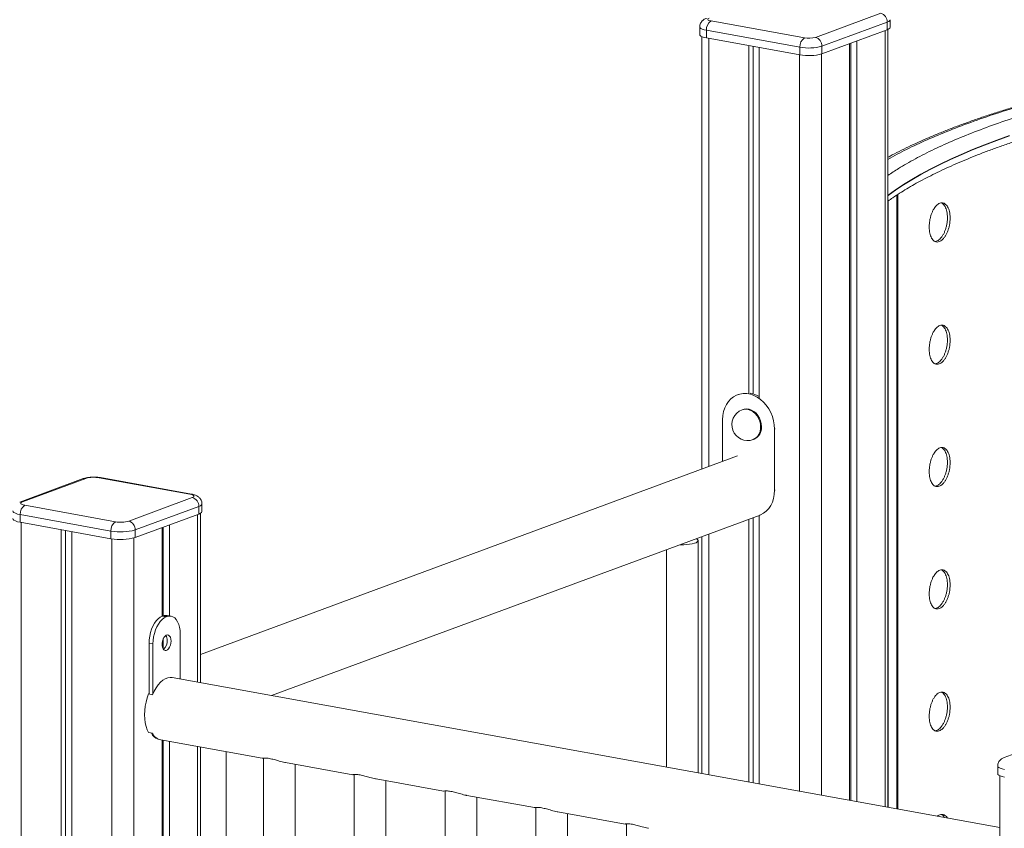
# Model space of a CAD drawing. Units: millimetres. Extents: x -11863 to 17574, y -4057 to 6176.
# Drawn here: x 14393 to 15015, y -1414 to -903 of the extents above; entities that cross this region are included whole.
import ezdxf

# ---------------------------------------------------------------- set-up
doc = ezdxf.new("R2010")
doc.units = ezdxf.units.MM

msp = doc.modelspace()

# ---------------------------------------------------------------- linework, layer by layer
at = {"color": 7, "linetype": 'Continuous', "lineweight": 15}
for p, q in [((14896.04, -914.29), (14937.34, -899.02)), ((14822.97, -907.68), (14822.97, -912.51)), ((14830.1, -903.91), (14889.08, -914.6)), ((14941.43, -904.59), (14900.14, -919.86)), ((14941.43, -904.59), (14941.43, -909.42)), ((14943.24, -907.94), (14943.24, -903.11)), ((14824.36, -913.83), (14824.36, -1187.01)), ((14886.21, -920.49), (14827.23, -909.8)), ((14827.23, -909.8), (14827.23, -914.63)), ((14900.14, -924.69), (14941.43, -909.42)), ((14941.85, -1400.74), (14941.85, -909.26)), ((14827.23, -914.63), (14886.21, -925.32)), ((14854.02, -919.49), (14854.02, -1139.34)), ((14856.67, -919.97), (14856.67, -1139.48)), ((14886.21, -920.49), (14886.21, -925.32)), ((14900.14, -919.86), (14900.14, -924.69)), ((14917.67, -918.21), (14917.67, -1396.36)), ((14918.47, -917.91), (14918.47, -1396.51)), ((14922.26, -916.51), (14922.26, -1397.19)), ((14860.57, -920.68), (14860.57, -1142.07)), ((14948.07, -1401.87), (14948.07, -1013.53)), ((14847.21, -1139.92), (14846.88, -1140.05)), ((14850.34, -1149.43), (14849.77, -1149.64)), ((14837.43, -1155.84), (14837.43, -1182.18)), ((14870.19, -1200.41), (14870.19, -1161.78)), ((14856.7, -1168.4), (14857.28, -1168.19)), ((14846.88, -1178.69), (14507.47, -1304.14)), ((14433.48, -1193.03), (14393.33, -1207.87)), ((14435.21, -1192.89), (14395.06, -1207.73)), ((14500.91, -1202.9), (14443.57, -1192.51)), ((14501.8, -1202.81), (14444.46, -1192.42)), ((14462.23, -1219.91), (14502.38, -1205.07)), ((14396.53, -1209.9), (14453.87, -1220.29)), ((14506.48, -1210.64), (14466.33, -1225.48)), ((14506.48, -1210.64), (14506.48, -1215.47)), ((14508.47, -1213.83), (14508.47, -1209.01)), ((14451.01, -1226.18), (14393.67, -1215.79)), ((14393.67, -1215.79), (14393.67, -1220.62)), ((14466.33, -1230.31), (14506.48, -1215.47)), ((14507.47, -1322.02), (14507.47, -1215.02)), ((14552.42, -1330.17), (14861.08, -1216.08)), ((14854.02, -1218.69), (14854.02, -1384.83)), ((14856.67, -1217.71), (14856.67, -1385.31)), ((14860.57, -1216.27), (14860.57, -1386.01)), ((14860.74, -1216.2), (14861.08, -1216.08)), ((14393.67, -1220.62), (14451.01, -1231.01)), ((14419.63, -1225.32), (14419.63, -3108.56)), ((14483.29, -1224.04), (14483.29, -1280.01)), ((14484.08, -1223.74), (14484.08, -1279.72)), ((14487.88, -1222.34), (14487.88, -1279.74)), ((14422.29, -1225.8), (14422.29, -3107.58)), ((14426.19, -1226.51), (14426.19, -3109.75)), ((14451.01, -1226.18), (14451.01, -1231.01)), ((14466.33, -1225.48), (14466.33, -1230.31)), ((14824.36, -1229.65), (14824.36, -1379.45)), ((14821.94, -1379.01), (14821.94, -1232.24)), ((14801.94, -1237.94), (14801.94, -1375.39)), ((14483.95, -1279.76), (14483.38, -1279.98)), ((14485.83, -1280.42), (14483.38, -1279.98)), ((14486.41, -1280.21), (14483.95, -1279.76)), ((14486.41, -1280.21), (14485.83, -1280.42)), ((14488.99, -1279.95), (14486.54, -1279.5)), ((14494.72, -1319.71), (14494.72, -1291.14)), ((14477.52, -1297.5), (14475.06, -1297.06)), ((14475.06, -1297.06), (14475.06, -1329.16)), ((14477.52, -1297.5), (14477.52, -1328.88)), ((14483.29, -1297.03), (14483.29, -1298.53)), ((14484.08, -1294.09), (14484.08, -1300.89)), ((15012.58, -1413.56), (14489.69, -1318.8)), ((14477.23, -1329.56), (14474.77, -1329.11)), ((14474.77, -1353.53), (14477.23, -1353.97)), ((15056.65, -1353.97), (15015.36, -1369.24)), ((14482.55, -1358.16), (14546.48, -1369.74)), ((14483.29, -1358.29), (14483.29, -2132.49)), ((14484.08, -1358.44), (14484.08, -2132.19)), ((14487.88, -1359.12), (14487.88, -2130.79)), ((14507.47, -2124.39), (14507.47, -1362.67)), ((14523.68, -2095.91), (14523.68, -1365.61)), ((14547.39, -1369.59), (14547.39, -2144.28)), ((14561.23, -1372.42), (14603.83, -1380.14)), ((14567.39, -2144.28), (14567.39, -1373.53)), ((15011.18, -1374.67), (15011.18, -1379.5)), ((14604.73, -1379.98), (14604.73, -2154.67)), ((15012.58, -1380.82), (15012.58, -2486.13)), ((14618.57, -1382.81), (14661.17, -1390.53)), ((14624.73, -2154.67), (14624.73, -1383.92)), ((14662.07, -1390.37), (14662.07, -2165.07)), ((14675.91, -1393.2), (14718.51, -1400.92)), ((14682.07, -2165.07), (14682.07, -1394.32)), ((14719.41, -1400.76), (14719.41, -2175.46)), ((14733.25, -1403.59), (14775.85, -1411.31)), ((14739.41, -2175.46), (14739.41, -1404.71)), ((14776.75, -1411.15), (14776.75, -2185.85))]:
    msp.add_line(p, q, dxfattribs=at)
at = {"color": 8, "linetype": 'Continuous', "lineweight": 15}
for p, q in [((14940.04, -909.94), (14940.04, -1400.42)), ((14828.62, -914.89), (14828.62, -1185.43)), ((14885.96, -925.28), (14885.96, -1390.62)), ((14899.89, -924.77), (14899.89, -1393.14)), ((14947.52, -1013.89), (14947.52, -1401.77)), ((14941.91, -1400.75), (14941.91, -1017.75)), ((14870.19, -1161.78), (14870.53, -1161.65)), ((14870.19, -1200.41), (14870.53, -1200.29)), ((14505.66, -1215.77), (14505.66, -1321.69)), ((14394.24, -1220.72), (14394.24, -3103.96)), ((14451.58, -1231.1), (14451.58, -3114.35)), ((14465.51, -1230.58), (14465.51, -2139.1)), ((14828.62, -1228.08), (14828.62, -1380.22)), ((14505.66, -1362.35), (14505.66, -2125.06))]:
    msp.add_line(p, q, dxfattribs=at)
at = {"color": 8, "linetype": 'Continuous', "lineweight": 15, "flags": 128}
for points in [[(14827.23, -909.8), (14825.74, -909.47), (14824.53, -909.08), (14823.65, -908.62), (14823.12, -908.13), (14822.97, -907.68)], [(14943.24, -903.11), (14943.24, -903.16), (14943, -903.67), (14942.4, -904.15), (14941.43, -904.59)], [(14941.85, -1014.17), (14942.06, -1014.01), (14946.7, -1010.65), (14951.66, -1007.33), (14956.95, -1004.05), (14962.57, -1000.8), (14968.51, -997.58), (14974.76, -994.41), (14981.32, -991.28), (14988.2, -988.2), (14995.37, -985.16), (15002.85, -982.17), (15010.61, -979.23), (15018.67, -976.35)], [(15018.67, -976.54), (15010.61, -979.43), (15002.85, -982.37), (14995.37, -985.35), (14988.2, -988.39), (14981.32, -991.48), (14974.76, -994.61), (14968.51, -997.78), (14962.57, -1000.99), (14956.95, -1004.24), (14951.66, -1007.53), (14946.7, -1010.85), (14942.06, -1014.2), (14941.85, -1014.36)], [(14861.43, -1160.5), (14861.28, -1158.65), (14860.84, -1156.81), (14860.13, -1155.05), (14859.16, -1153.43), (14857.99, -1152.01), (14856.64, -1150.85), (14855.17, -1149.98), (14853.63, -1149.44), (14852.07, -1149.25), (14850.56, -1149.41), (14849.77, -1149.64)], [(14443.57, -1192.51), (14444.13, -1192.4), (14444.46, -1192.42)], [(14501.8, -1202.81), (14501.47, -1202.79), (14500.91, -1202.9)], [(14508.47, -1209.01), (14508.46, -1209.07), (14508.2, -1209.62), (14507.53, -1210.15), (14506.48, -1210.64)], [(14393.67, -1215.79), (14392.03, -1215.42), (14390.7, -1214.98), (14389.72, -1214.49), (14389.14, -1213.95), (14388.97, -1213.45)], [(15015.45, -1376.79), (15013.96, -1376.46), (15012.75, -1376.06), (15011.86, -1375.61), (15011.34, -1375.12), (15011.18, -1374.67)]]:
    msp.add_lwpolyline(points, dxfattribs=at)
at = {"color": 7, "linetype": 'Continuous', "lineweight": 15, "flags": 128}
for points in [[(14828.87, -902.11), (14828.39, -902.33), (14828.08, -902.57), (14827.97, -902.83), (14828.04, -903.08), (14828.31, -903.32), (14828.75, -903.55), (14829.35, -903.75), (14830.1, -903.91)], [(14941.43, -909.42), (14942.4, -908.98), (14943, -908.5), (14943.24, -907.99), (14943.24, -907.94)], [(14822.97, -912.51), (14823.12, -912.96), (14823.65, -913.45), (14824.53, -913.9), (14825.74, -914.3), (14827.23, -914.63)], [(14870.19, -1161.78), (14870.04, -1159.12), (14869.58, -1156.46), (14868.84, -1153.84), (14867.81, -1151.31), (14866.52, -1148.92), (14864.99, -1146.72), (14863.26, -1144.74), (14861.35, -1143.02), (14859.3, -1141.6), (14857.14, -1140.5), (14854.93, -1139.74), (14852.69, -1139.33), (14850.48, -1139.29), (14848.32, -1139.61), (14846.27, -1140.29), (14844.36, -1141.31), (14842.63, -1142.66), (14841.1, -1144.31), (14839.81, -1146.23), (14838.78, -1148.39), (14838.03, -1150.74), (14837.58, -1153.24), (14837.43, -1155.84)], [(14862, -1160.29), (14861.85, -1158.44), (14861.41, -1156.6), (14860.7, -1154.84), (14859.74, -1153.22), (14858.56, -1151.8), (14857.21, -1150.64), (14855.74, -1149.77), (14854.2, -1149.23), (14852.64, -1149.04), (14851.13, -1149.19), (14850.34, -1149.43)], [(14860.74, -1216.2), (14861.35, -1215.96), (14863.26, -1214.94), (14864.99, -1213.59), (14866.52, -1211.94), (14867.81, -1210.02), (14868.84, -1207.87), (14869.58, -1205.52), (14870.04, -1203.02), (14870.19, -1200.41)], [(14502.38, -1205.07), (14502.96, -1204.8), (14503.32, -1204.51), (14503.46, -1204.21), (14503.37, -1203.91), (14503.06, -1203.61), (14502.53, -1203.34), (14501.8, -1203.1), (14500.91, -1202.9)], [(14395.06, -1207.73), (14394.48, -1208), (14394.12, -1208.29), (14393.98, -1208.59), (14394.07, -1208.89), (14394.38, -1209.19), (14394.91, -1209.46), (14395.64, -1209.7), (14396.53, -1209.9)], [(14388.97, -1218.28), (14389.14, -1218.78), (14389.72, -1219.32), (14390.7, -1219.81), (14392.03, -1220.25), (14393.67, -1220.62)], [(14506.48, -1215.47), (14507.53, -1214.98), (14508.2, -1214.45), (14508.46, -1213.9), (14508.47, -1213.83)], [(14810.44, -1234.8), (14811.07, -1234.82), (14812.97, -1234.82), (14814.83, -1234.72), (14816.59, -1234.53), (14818.18, -1234.26), (14819.55, -1233.92), (14820.64, -1233.52), (14821.41, -1233.07), (14821.85, -1232.59), (14821.92, -1232.1), (14821.64, -1231.61), (14821, -1231.15), (14820.72, -1231)], [(14483.38, -1279.98), (14482.08, -1280.63), (14480.81, -1281.61), (14479.6, -1282.9), (14478.49, -1284.46), (14477.5, -1286.25), (14476.65, -1288.24), (14475.97, -1290.36), (14475.47, -1292.58), (14475.16, -1294.83), (14475.06, -1297.06)], [(14485.83, -1280.42), (14484.53, -1281.07), (14483.26, -1282.06), (14482.06, -1283.34), (14480.95, -1284.9), (14479.95, -1286.7), (14479.11, -1288.68), (14478.42, -1290.81), (14477.92, -1293.02), (14477.62, -1295.27), (14477.52, -1297.5)], [(14494.72, -1291.14), (14494.62, -1288.99), (14494.32, -1286.96), (14493.82, -1285.12), (14493.14, -1283.5), (14492.29, -1282.14), (14491.3, -1281.08), (14490.18, -1280.34), (14488.98, -1279.94), (14487.71, -1279.9), (14486.41, -1280.21)], [(14488.99, -1295.68), (14488.88, -1294.41), (14488.57, -1293.32), (14488.08, -1292.48), (14487.44, -1291.96), (14486.7, -1291.79), (14485.92, -1291.99), (14485.16, -1292.54), (14484.47, -1293.4), (14483.9, -1294.51), (14483.49, -1295.78), (14483.28, -1297.13), (14483.28, -1298.44), (14483.49, -1299.63), (14483.9, -1300.61), (14484.47, -1301.29), (14485.16, -1301.64), (14485.92, -1301.63), (14486.7, -1301.25), (14487.44, -1300.54), (14488.08, -1299.54), (14488.57, -1298.34), (14488.88, -1297.02), (14488.99, -1295.68)], [(14489.69, -1318.8), (14488.45, -1318.7), (14486.9, -1318.92), (14485.34, -1319.49), (14483.79, -1320.43), (14482.28, -1321.69), (14480.85, -1323.27), (14479.51, -1325.13), (14478.3, -1327.24), (14477.23, -1329.56)], [(14474.77, -1329.11), (14473.87, -1331.6), (14473.14, -1334.21), (14472.62, -1336.9), (14472.3, -1339.6), (14472.19, -1342.27), (14472.3, -1344.87), (14472.62, -1347.34), (14473.14, -1349.63), (14473.87, -1351.71), (14474.77, -1353.53)], [(15011.18, -1379.5), (15011.34, -1379.95), (15011.86, -1380.44), (15012.75, -1380.89), (15013.96, -1381.29), (15015.45, -1381.62)]]:
    msp.add_lwpolyline(points, dxfattribs=at)
at = {"color": 7, "linetype": 'Continuous', "lineweight": 15}
for centre, radius, start, end in [((14935.85, -904.41), 5.59, 358.11987, 74.51751), ((14833.6, -909.26), 6.39, 123.20977, 184.86431), ((14891.87, -899.35), 15.51, 259.62325, 285.60272), ((14894.55, -919.67), 5.59, 358.11987, 74.51751), ((14892.58, -919.95), 6.39, 123.20977, 184.86431), ((14891.79, -889.99), 31.01, 259.62325, 285.60272), ((14891.79, -894.82), 31.01, 259.62325, 285.60272), ((14851.88, -1155.28), 16.5, 58.21035, 79.70994), ((14853.24, -1159.02), 10, 110.28592, 290.28592), ((14853.97, -1160.85), 8.05, 294.23574, 3.97196), ((14440.21, -1210.81), 18.61, 79.62325, 105.60272), ((14500.89, -1210.45), 5.59, 358.11987, 74.51751), ((14400.03, -1215.24), 6.39, 123.20977, 184.86431), ((14457.37, -1225.64), 6.39, 123.20977, 184.86431), ((14457.23, -1201.99), 18.61, 259.62325, 285.60272), ((14460.74, -1225.3), 5.59, 358.11987, 74.51751), ((14457.15, -1192.62), 34.11, 259.62325, 285.60272), ((14457.15, -1197.45), 34.11, 259.62325, 285.60272), ((14485.71, -1284.22), 4.79, 80.04968, 111.50768), ((14481.35, -1294.97), 5.18, 357.07282, 33.27927), ((14479.88, -1295.74), 6.67, 309.19038, 4.35848), ((14482.49, -1351.34), 6.41, 203.10938, 253.36949), ((14484.27, -1350.5), 7.85, 206.27127, 257.39342)]:
    msp.add_arc(centre, radius, start, end, dxfattribs=at)
at = {"color": 8, "linetype": 'Continuous', "lineweight": 15}
for centre, radius, start, end in [((14853.4, -1161.06), 8.05, 294.23574, 3.97196), ((14434.6, -1196.09), 3.26, 79.13606, 110.08247), ((14394.45, -1210.94), 3.26, 79.14364, 109.44095)]:
    msp.add_arc(centre, radius, start, end, dxfattribs=at)
at = {"color": 7, "linetype": 'Continuous', "lineweight": 15}
for points, knots in [([(14827.14, -902.25), (14826.86, -902.36), (14826.24, -902.61), (14825.34, -903.15), (14824.47, -903.89), (14823.74, -904.82), (14823.23, -905.91), (14822.96, -906.9), (14823, -907.5), (14823.01, -907.69)], [0, 0, 0, 0, 0.134348, 0.295059, 0.45068, 0.607072, 0.765447, 0.925534, 1, 1, 1, 1]), ([(15447.58, -907.01), (15443.73, -907.01), (15438.03, -907.02), (15429.28, -907.09), (15421.22, -907.18), (15411.59, -907.32), (15401.47, -907.52), (15390.86, -907.79), (15379.92, -908.11), (15368.73, -908.5), (15357.35, -908.96), (15345.84, -909.49), (15334.24, -910.08), (15322.57, -910.75), (15310.87, -911.49), (15299.15, -912.3), (15287.43, -913.18), (15275.73, -914.13), (15264.07, -915.14), (15252.45, -916.23), (15240.9, -917.39), (15229.41, -918.62), (15218.01, -919.92), (15206.69, -921.28), (15195.48, -922.72), (15184.38, -924.21), (15173.39, -925.78), (15162.53, -927.41), (15151.8, -929.1), (15141.2, -930.86), (15130.76, -932.68), (15120.47, -934.56), (15110.33, -936.5), (15100.37, -938.5), (15090.57, -940.56), (15080.95, -942.68), (15071.51, -944.85), (15062.26, -947.08), (15053.2, -949.36), (15044.34, -951.7), (15035.68, -954.08), (15027.23, -956.52), (15018.98, -959), (15010.95, -961.54), (15003.14, -964.12), (14995.55, -966.74), (14988.19, -969.41), (14981.05, -972.13), (14974.15, -974.88), (14967.48, -977.68), (14961.04, -980.52), (14954.84, -983.4), (14948.9, -986.32), (14944.57, -988.53), (14942.3, -989.78), (14941.85, -990.03)], [0, 0, 0, 0, 0.018374, 0.027159, 0.041727, 0.056877, 0.073144, 0.090131, 0.107679, 0.125659, 0.14398, 0.162574, 0.181391, 0.200391, 0.219545, 0.238827, 0.258218, 0.277702, 0.297266, 0.316899, 0.336591, 0.356334, 0.376122, 0.395948, 0.415808, 0.435697, 0.455611, 0.475546, 0.495499, 0.515467, 0.535449, 0.555441, 0.575441, 0.595447, 0.615459, 0.635473, 0.655489, 0.675505, 0.695519, 0.715532, 0.735541, 0.755546, 0.775546, 0.79554, 0.815528, 0.835508, 0.85548, 0.875444, 0.8954, 0.915348, 0.935287, 0.955217, 0.975138, 0.995052, 1, 1, 1, 1]), ([(14941.85, -1017.79), (14942.89, -1017.04), (14945.23, -1015.36), (14949.21, -1012.75), (14953.71, -1009.95), (14958.48, -1007.17), (14963.52, -1004.4), (14968.81, -1001.66), (14974.36, -998.93), (14980.17, -996.23), (14986.23, -993.55), (14992.53, -990.91), (14999.09, -988.29), (15005.88, -985.71), (15012.91, -983.16), (15020.18, -980.65), (15027.67, -978.18), (15035.39, -975.75), (15043.33, -973.36), (15051.49, -971.01), (15059.86, -968.72), (15068.44, -966.47), (15077.22, -964.26), (15086.19, -962.11), (15095.36, -960.01), (15104.72, -957.97), (15114.26, -955.98), (15123.98, -954.04), (15133.87, -952.16), (15143.93, -950.34), (15154.15, -948.57), (15164.52, -946.87), (15175.05, -945.23), (15185.71, -943.65), (15196.52, -942.13), (15207.45, -940.68), (15218.52, -939.29), (15229.7, -937.97), (15240.99, -936.71), (15252.39, -935.52), (15263.89, -934.39), (15275.49, -933.34), (15287.16, -932.35), (15298.92, -931.44), (15310.74, -930.59), (15322.62, -929.81), (15334.55, -929.11), (15346.51, -928.47), (15358.5, -927.91), (15370.47, -927.41), (15382.4, -926.99), (15394.22, -926.65), (15405.73, -926.38), (15416.46, -926.18), (15425.76, -926.06), (15434.21, -925.98), (15441.25, -925.94), (15445.83, -925.93), (15447.58, -925.93)], [0, 0, 0, 0, 0.014429, 0.032631, 0.050856, 0.069106, 0.087381, 0.105681, 0.124004, 0.142351, 0.16072, 0.179109, 0.197518, 0.215944, 0.234387, 0.252846, 0.271318, 0.289804, 0.308302, 0.326811, 0.34533, 0.363858, 0.382395, 0.400939, 0.419491, 0.438048, 0.456612, 0.47518, 0.493753, 0.512329, 0.530909, 0.549492, 0.568076, 0.586662, 0.605249, 0.623836, 0.642423, 0.661008, 0.679591, 0.69817, 0.716744, 0.735313, 0.753872, 0.772421, 0.790956, 0.809471, 0.827961, 0.846416, 0.864821, 0.883153, 0.901368, 0.919385, 0.937019, 0.953753, 0.968112, 0.97924, 0.992083, 1, 1, 1, 1]), ([(14967.97, -1033.95), (14967.99, -1033.26), (14968.02, -1031.89), (14968.3, -1029.79), (14968.74, -1027.74), (14969.34, -1025.77), (14970.09, -1023.97), (14970.96, -1022.37), (14971.94, -1021.02), (14972.99, -1019.95), (14974.09, -1019.22), (14975.21, -1018.81), (14976.31, -1018.77), (14977.36, -1019.07), (14978.34, -1019.72), (14979.21, -1020.69), (14979.94, -1021.97), (14980.52, -1023.5), (14980.93, -1025.26), (14981.12, -1026.94), (14981.17, -1028.7), (14981.09, -1030.52), (14980.8, -1032.61), (14980.33, -1034.66), (14979.69, -1036.62), (14978.9, -1038.41), (14977.99, -1040.01), (14976.98, -1041.35), (14975.9, -1042.41), (14974.79, -1043.15), (14973.68, -1043.55), (14972.59, -1043.6), (14971.56, -1043.3), (14970.62, -1042.66), (14969.79, -1041.69), (14969.1, -1040.42), (14968.55, -1038.89), (14968.18, -1037.14), (14967.99, -1035.47), (14967.98, -1034.37), (14967.97, -1033.95)], [0, 0, 0, 0, 0.026841, 0.053683, 0.080524, 0.107365, 0.13421, 0.161056, 0.187905, 0.214754, 0.241599, 0.268443, 0.295283, 0.322122, 0.348963, 0.375804, 0.402651, 0.429498, 0.456345, 0.483193, 0.5, 0.526842, 0.553684, 0.580526, 0.607368, 0.634214, 0.66106, 0.687908, 0.714756, 0.741599, 0.768442, 0.795282, 0.822121, 0.848963, 0.875805, 0.902653, 0.929501, 0.956349, 0.983197, 1, 1, 1, 1]), ([(14971.58, -1043.25), (14971.85, -1043.22), (14972.49, -1043.15), (14973.51, -1042.63), (14974.61, -1041.78), (14975.67, -1040.61), (14976.64, -1039.17), (14977.51, -1037.49), (14978.24, -1035.63), (14978.83, -1033.63), (14979.23, -1031.55), (14979.42, -1029.72), (14979.47, -1027.92), (14979.39, -1026.17), (14979.1, -1024.3), (14978.63, -1022.63), (14977.99, -1021.18), (14977.2, -1020.03), (14976.38, -1019.22), (14975.81, -1018.96), (14975.57, -1018.86)], [0, 0, 0, 0, 0.043565, 0.102149, 0.160722, 0.219295, 0.277872, 0.336449, 0.395038, 0.453627, 0.512218, 0.570809, 0.607487, 0.666066, 0.724645, 0.783224, 0.841802, 0.900389, 0.958976, 1, 1, 1, 1]), ([(14967.97, -1111.23), (14967.99, -1110.54), (14968.02, -1109.17), (14968.3, -1107.06), (14968.74, -1105.01), (14969.34, -1103.05), (14970.09, -1101.24), (14970.96, -1099.64), (14971.94, -1098.29), (14972.99, -1097.23), (14974.09, -1096.49), (14975.21, -1096.09), (14976.31, -1096.04), (14977.36, -1096.34), (14978.34, -1097), (14979.21, -1097.97), (14979.94, -1099.25), (14980.52, -1100.78), (14980.93, -1102.53), (14981.12, -1104.21), (14981.17, -1105.97), (14981.09, -1107.79), (14980.8, -1109.88), (14980.33, -1111.94), (14979.69, -1113.89), (14978.9, -1115.69), (14977.99, -1117.29), (14976.98, -1118.63), (14975.9, -1119.69), (14974.79, -1120.42), (14973.68, -1120.83), (14972.59, -1120.88), (14971.56, -1120.58), (14970.62, -1119.93), (14969.79, -1118.97), (14969.1, -1117.7), (14968.55, -1116.17), (14968.18, -1114.42), (14967.99, -1112.74), (14967.98, -1111.65), (14967.97, -1111.23)], [0, 0, 0, 0, 0.026841, 0.053683, 0.080524, 0.107365, 0.13421, 0.161056, 0.187905, 0.214754, 0.241599, 0.268443, 0.295283, 0.322122, 0.348963, 0.375804, 0.402651, 0.429498, 0.456345, 0.483193, 0.5, 0.526842, 0.553684, 0.580526, 0.607368, 0.634214, 0.66106, 0.687908, 0.714756, 0.741599, 0.768442, 0.795282, 0.822121, 0.848963, 0.875805, 0.902653, 0.929501, 0.956349, 0.983197, 1, 1, 1, 1]), ([(14971.58, -1120.52), (14971.85, -1120.49), (14972.49, -1120.42), (14973.51, -1119.91), (14974.61, -1119.05), (14975.67, -1117.89), (14976.64, -1116.44), (14977.51, -1114.77), (14978.24, -1112.9), (14978.83, -1110.9), (14979.23, -1108.83), (14979.42, -1106.99), (14979.47, -1105.19), (14979.39, -1103.44), (14979.1, -1101.58), (14978.63, -1099.91), (14977.99, -1098.46), (14977.2, -1097.31), (14976.38, -1096.5), (14975.81, -1096.24), (14975.57, -1096.13)], [0, 0, 0, 0, 0.043565, 0.102149, 0.160722, 0.219295, 0.277872, 0.336449, 0.395038, 0.453627, 0.512218, 0.570809, 0.607487, 0.666066, 0.724645, 0.783224, 0.841802, 0.900389, 0.958976, 1, 1, 1, 1]), ([(14967.97, -1188.5), (14967.99, -1187.81), (14968.02, -1186.44), (14968.3, -1184.34), (14968.74, -1182.28), (14969.34, -1180.32), (14970.09, -1178.52), (14970.96, -1176.91), (14971.94, -1175.57), (14972.99, -1174.5), (14974.09, -1173.76), (14975.21, -1173.36), (14976.31, -1173.32), (14977.36, -1173.62), (14978.34, -1174.27), (14979.21, -1175.24), (14979.94, -1176.52), (14980.52, -1178.05), (14980.93, -1179.81), (14981.12, -1181.49), (14981.17, -1183.25), (14981.09, -1185.06), (14980.8, -1187.16), (14980.33, -1189.21), (14979.69, -1191.16), (14978.9, -1192.96), (14977.99, -1194.56), (14976.98, -1195.9), (14975.9, -1196.96), (14974.79, -1197.7), (14973.68, -1198.1), (14972.59, -1198.15), (14971.56, -1197.85), (14970.62, -1197.2), (14969.79, -1196.24), (14969.1, -1194.97), (14968.55, -1193.44), (14968.18, -1191.69), (14967.99, -1190.02), (14967.98, -1188.92), (14967.97, -1188.5)], [0, 0, 0, 0, 0.026841, 0.053683, 0.080524, 0.107365, 0.13421, 0.161056, 0.187905, 0.214754, 0.241599, 0.268443, 0.295283, 0.322122, 0.348963, 0.375804, 0.402651, 0.429498, 0.456345, 0.483193, 0.5, 0.526842, 0.553684, 0.580526, 0.607368, 0.634214, 0.66106, 0.687908, 0.714756, 0.741599, 0.768442, 0.795282, 0.822121, 0.848963, 0.875805, 0.902653, 0.929501, 0.956349, 0.983197, 1, 1, 1, 1]), ([(14971.58, -1197.8), (14971.85, -1197.77), (14972.49, -1197.7), (14973.51, -1197.18), (14974.61, -1196.33), (14975.67, -1195.16), (14976.64, -1193.71), (14977.51, -1192.04), (14978.24, -1190.17), (14978.83, -1188.18), (14979.23, -1186.1), (14979.42, -1184.27), (14979.47, -1182.47), (14979.39, -1180.72), (14979.1, -1178.85), (14978.63, -1177.18), (14977.99, -1175.73), (14977.2, -1174.58), (14976.38, -1173.77), (14975.81, -1173.51), (14975.57, -1173.41)], [0, 0, 0, 0, 0.043565, 0.102149, 0.160722, 0.219295, 0.277872, 0.336449, 0.395038, 0.453627, 0.512218, 0.570809, 0.607487, 0.666066, 0.724645, 0.783224, 0.841802, 0.900389, 0.958976, 1, 1, 1, 1]), ([(14444.46, -1192.42), (14444.19, -1192.38), (14443.39, -1192.24), (14441.99, -1192.11), (14440.29, -1192.04), (14438.6, -1192.09), (14436.96, -1192.23), (14435.35, -1192.48), (14434.21, -1192.77), (14433.59, -1192.99), (14433.48, -1193.03)], [0, 0, 0, 0, 0.07664, 0.226123, 0.36903, 0.509901, 0.652098, 0.79925, 0.961707, 1, 1, 1, 1]), ([(14508.42, -1209.01), (14508.43, -1208.8), (14508.46, -1208.17), (14508.18, -1207.18), (14507.68, -1206.12), (14507.01, -1205.24), (14506.22, -1204.52), (14505.32, -1203.94), (14504.25, -1203.45), (14503.09, -1203.07), (14502.21, -1202.9), (14501.8, -1202.81)], [0, 0, 0, 0, 0.058607, 0.176046, 0.285284, 0.390176, 0.494376, 0.602886, 0.724204, 0.873268, 1, 1, 1, 1]), ([(14967.97, -1265.77), (14967.99, -1265.09), (14968.02, -1263.71), (14968.3, -1261.61), (14968.74, -1259.56), (14969.34, -1257.6), (14970.09, -1255.79), (14970.96, -1254.19), (14971.94, -1252.84), (14972.99, -1251.78), (14974.09, -1251.04), (14975.21, -1250.63), (14976.31, -1250.59), (14977.36, -1250.89), (14978.34, -1251.54), (14979.21, -1252.52), (14979.94, -1253.79), (14980.52, -1255.33), (14980.93, -1257.08), (14981.12, -1258.76), (14981.17, -1260.52), (14981.09, -1262.34), (14980.8, -1264.43), (14980.33, -1266.48), (14979.69, -1268.44), (14978.9, -1270.24), (14977.99, -1271.83), (14976.98, -1273.18), (14975.9, -1274.24), (14974.79, -1274.97), (14973.68, -1275.38), (14972.59, -1275.42), (14971.56, -1275.13), (14970.62, -1274.48), (14969.79, -1273.51), (14969.1, -1272.24), (14968.55, -1270.72), (14968.18, -1268.97), (14967.99, -1267.29), (14967.98, -1266.2), (14967.97, -1265.77)], [0, 0, 0, 0, 0.026841, 0.053683, 0.080524, 0.107365, 0.13421, 0.161056, 0.187905, 0.214754, 0.241599, 0.268443, 0.295283, 0.322122, 0.348963, 0.375804, 0.402651, 0.429498, 0.456345, 0.483193, 0.5, 0.526842, 0.553684, 0.580526, 0.607368, 0.634214, 0.66106, 0.687908, 0.714756, 0.741599, 0.768442, 0.795282, 0.822121, 0.848963, 0.875805, 0.902653, 0.929501, 0.956349, 0.983197, 1, 1, 1, 1]), ([(14971.58, -1275.07), (14971.85, -1275.04), (14972.49, -1274.97), (14973.51, -1274.46), (14974.61, -1273.6), (14975.67, -1272.43), (14976.64, -1270.99), (14977.51, -1269.31), (14978.24, -1267.45), (14978.83, -1265.45), (14979.23, -1263.38), (14979.42, -1261.54), (14979.47, -1259.74), (14979.39, -1257.99), (14979.1, -1256.13), (14978.63, -1254.45), (14977.99, -1253.01), (14977.2, -1251.85), (14976.38, -1251.05), (14975.81, -1250.79), (14975.57, -1250.68)], [0, 0, 0, 0, 0.043565, 0.102149, 0.160722, 0.219295, 0.277872, 0.336449, 0.395038, 0.453627, 0.512218, 0.570809, 0.607487, 0.666066, 0.724645, 0.783224, 0.841802, 0.900389, 0.958976, 1, 1, 1, 1]), ([(14967.97, -1343.05), (14967.99, -1342.36), (14968.02, -1340.99), (14968.3, -1338.89), (14968.74, -1336.83), (14969.34, -1334.87), (14970.09, -1333.07), (14970.96, -1331.46), (14971.94, -1330.11), (14972.99, -1329.05), (14974.09, -1328.31), (14975.21, -1327.91), (14976.31, -1327.86), (14977.36, -1328.17), (14978.34, -1328.82), (14979.21, -1329.79), (14979.94, -1331.07), (14980.52, -1332.6), (14980.93, -1334.35), (14981.12, -1336.04), (14981.17, -1337.8), (14981.09, -1339.61), (14980.8, -1341.71), (14980.33, -1343.76), (14979.69, -1345.71), (14978.9, -1347.51), (14977.99, -1349.11), (14976.98, -1350.45), (14975.9, -1351.51), (14974.79, -1352.25), (14973.68, -1352.65), (14972.59, -1352.7), (14971.56, -1352.4), (14970.62, -1351.75), (14969.79, -1350.79), (14969.1, -1349.52), (14968.55, -1347.99), (14968.18, -1346.24), (14967.99, -1344.56), (14967.98, -1343.47), (14967.97, -1343.05)], [0, 0, 0, 0, 0.026841, 0.053683, 0.080524, 0.107365, 0.13421, 0.161056, 0.187905, 0.214754, 0.241599, 0.268443, 0.295283, 0.322122, 0.348963, 0.375804, 0.402651, 0.429498, 0.456345, 0.483193, 0.5, 0.526842, 0.553684, 0.580526, 0.607368, 0.634214, 0.66106, 0.687908, 0.714756, 0.741599, 0.768442, 0.795282, 0.822121, 0.848963, 0.875805, 0.902653, 0.929501, 0.956349, 0.983197, 1, 1, 1, 1]), ([(14971.58, -1352.34), (14971.85, -1352.31), (14972.49, -1352.24), (14973.51, -1351.73), (14974.61, -1350.88), (14975.67, -1349.71), (14976.64, -1348.26), (14977.51, -1346.59), (14978.24, -1344.72), (14978.83, -1342.73), (14979.23, -1340.65), (14979.42, -1338.82), (14979.47, -1337.01), (14979.39, -1335.27), (14979.1, -1333.4), (14978.63, -1331.73), (14977.99, -1330.28), (14977.2, -1329.13), (14976.38, -1328.32), (14975.81, -1328.06), (14975.57, -1327.95)], [0, 0, 0, 0, 0.043565, 0.102149, 0.160722, 0.219295, 0.277872, 0.336449, 0.395038, 0.453627, 0.512218, 0.570809, 0.607487, 0.666066, 0.724645, 0.783224, 0.841802, 0.900389, 0.958976, 1, 1, 1, 1]), ([(14546.49, -1369.7), (14546.46, -1369.71), (14546.32, -1369.74), (14547.02, -1369.59), (14548.22, -1369.55), (14549.47, -1369.61), (14550.55, -1369.78), (14551.08, -1369.86)], [0, 0, 0, 0, 0.096842, 0.443412, 0.625299, 0.813777, 1, 1, 1, 1]), ([(14551.08, -1369.86), (14552.06, -1370.08), (14554.02, -1370.5), (14557.42, -1371.51), (14559.85, -1372.19), (14561.09, -1372.38), (14561.23, -1372.4)], [0, 0, 0, 0, 0.309274, 0.617263, 0.956478, 1, 1, 1, 1]), ([(15015.36, -1369.24), (15015.08, -1369.35), (15014.46, -1369.6), (15013.56, -1370.13), (15012.69, -1370.88), (15011.96, -1371.81), (15011.45, -1372.9), (15011.18, -1373.88), (15011.22, -1374.48), (15011.23, -1374.67)], [0, 0, 0, 0, 0.134348, 0.295059, 0.45068, 0.607072, 0.765447, 0.925534, 1, 1, 1, 1]), ([(14603.83, -1380.09), (14603.8, -1380.1), (14603.66, -1380.13), (14604.37, -1379.98), (14605.56, -1379.94), (14606.81, -1380), (14607.89, -1380.17), (14608.42, -1380.25)], [0, 0, 0, 0, 0.096842, 0.443412, 0.625299, 0.813777, 1, 1, 1, 1]), ([(14608.42, -1380.25), (14609.4, -1380.47), (14611.37, -1380.89), (14614.76, -1381.9), (14617.19, -1382.58), (14618.43, -1382.77), (14618.57, -1382.79)], [0, 0, 0, 0, 0.309274, 0.617263, 0.956478, 1, 1, 1, 1]), ([(14661.17, -1390.48), (14661.14, -1390.49), (14661, -1390.52), (14661.71, -1390.37), (14662.9, -1390.33), (14664.16, -1390.39), (14665.23, -1390.56), (14665.76, -1390.64)], [0, 0, 0, 0, 0.096842, 0.443412, 0.625299, 0.813777, 1, 1, 1, 1]), ([(14665.76, -1390.64), (14666.74, -1390.86), (14668.71, -1391.29), (14672.1, -1392.29), (14674.53, -1392.97), (14675.77, -1393.16), (14675.91, -1393.19)], [0, 0, 0, 0, 0.309274, 0.617263, 0.956478, 1, 1, 1, 1]), ([(14718.51, -1400.87), (14718.48, -1400.88), (14718.34, -1400.91), (14719.05, -1400.76), (14720.24, -1400.73), (14721.5, -1400.78), (14722.57, -1400.95), (14723.1, -1401.04)], [0, 0, 0, 0, 0.096842, 0.443412, 0.625299, 0.813777, 1, 1, 1, 1]), ([(14723.1, -1401.04), (14724.08, -1401.25), (14726.05, -1401.68), (14729.44, -1402.68), (14731.88, -1403.37), (14733.11, -1403.56), (14733.25, -1403.58)], [0, 0, 0, 0, 0.309274, 0.617263, 0.956478, 1, 1, 1, 1]), ([(14972.99, -1406.39), (14972.99, -1406.38), (14973.35, -1406.03), (14974.1, -1405.61), (14975.21, -1405.18), (14976.31, -1405.14), (14977.37, -1405.44), (14978.33, -1406.11), (14979.04, -1406.82), (14979.36, -1407.41), (14979.44, -1407.56)], [0, 0, 0, 0, 0.001242, 0.158612, 0.315983, 0.473322, 0.630662, 0.788012, 0.945363, 1, 1, 1, 1]), ([(14977.72, -1407.24), (14977.54, -1406.97), (14977.11, -1406.29), (14976.38, -1405.6), (14975.81, -1405.34), (14975.57, -1405.23)], [0, 0, 0, 0, 0.288746, 0.707076, 1, 1, 1, 1]), ([(14775.85, -1411.27), (14775.82, -1411.27), (14775.68, -1411.3), (14776.39, -1411.15), (14777.58, -1411.12), (14778.84, -1411.17), (14779.91, -1411.34), (14780.44, -1411.43)], [0, 0, 0, 0, 0.096842, 0.443412, 0.625299, 0.813777, 1, 1, 1, 1]), ([(14780.44, -1411.43), (14781.42, -1411.64), (14783.39, -1412.07), (14786.78, -1413.07), (14789.22, -1413.76), (14790.45, -1413.95), (14790.59, -1413.97)], [0, 0, 0, 0, 0.309274, 0.617263, 0.956478, 1, 1, 1, 1])]:
    msp.add_open_spline(points, degree=3, knots=knots, dxfattribs=at)
at = {"color": 8, "linetype": 'Continuous', "lineweight": 15}
for points, knots in [([(15447.58, -907.28), (15445.72, -907.28), (15434.84, -907.23), (15414.99, -907.49), (15388.16, -908.06), (15361.64, -908.99), (15335.51, -910.23), (15309.83, -911.78), (15284.67, -913.63), (15260.02, -915.76), (15235.78, -918.18), (15211.85, -920.91), (15188.25, -923.96), (15165.06, -927.31), (15142.34, -930.97), (15120.2, -934.94), (15098.72, -939.2), (15077.99, -943.73), (15058.09, -948.54), (15039.1, -953.59), (15021.08, -958.88), (15004.1, -964.38), (14988.21, -970.08), (14973.44, -975.95), (14959.91, -981.97), (14949.35, -987.13), (14943.76, -990.32), (14941.85, -991.41)], [0, 0, 0, 0, 0.008779, 0.0514, 0.093843, 0.135976, 0.177827, 0.219359, 0.26054, 0.301336, 0.342131, 0.383311, 0.424844, 0.466694, 0.508828, 0.55127, 0.593891, 0.636651, 0.679509, 0.722425, 0.765339, 0.808197, 0.850957, 0.893578, 0.936021, 0.978154, 1, 1, 1, 1]), ([(14941.85, -1001.5), (14944.01, -1000.05), (14949.29, -996.5), (14959.03, -990.99), (14970.89, -984.95), (14983.98, -979.04), (14998.22, -973.27), (15013.59, -967.66), (15030.03, -962.25), (15047.5, -957.04), (15065.94, -952.06), (15085.27, -947.33), (15105.42, -942.86), (15126.33, -938.65), (15147.89, -934.74), (15170.02, -931.12), (15192.6, -927.81), (15215.56, -924.81), (15238.89, -922.11), (15262.57, -919.7), (15286.68, -917.59), (15311.24, -915.75), (15336.32, -914.21), (15361.86, -912.97), (15387.78, -912.04), (15414.01, -911.45), (15433.99, -911.18), (15445.19, -911.21), (15447.58, -911.22)], [0, 0, 0, 0, 0.027655, 0.06744, 0.107497, 0.147851, 0.188376, 0.229035, 0.269788, 0.310596, 0.351404, 0.392157, 0.432815, 0.473341, 0.513695, 0.553752, 0.593537, 0.632904, 0.671906, 0.71093, 0.749701, 0.788842, 0.828322, 0.868107, 0.908164, 0.948517, 0.989043, 1, 1, 1, 1])]:
    msp.add_open_spline(points, degree=3, knots=knots, dxfattribs=at)

doc.saveas('drawing.dxf')
